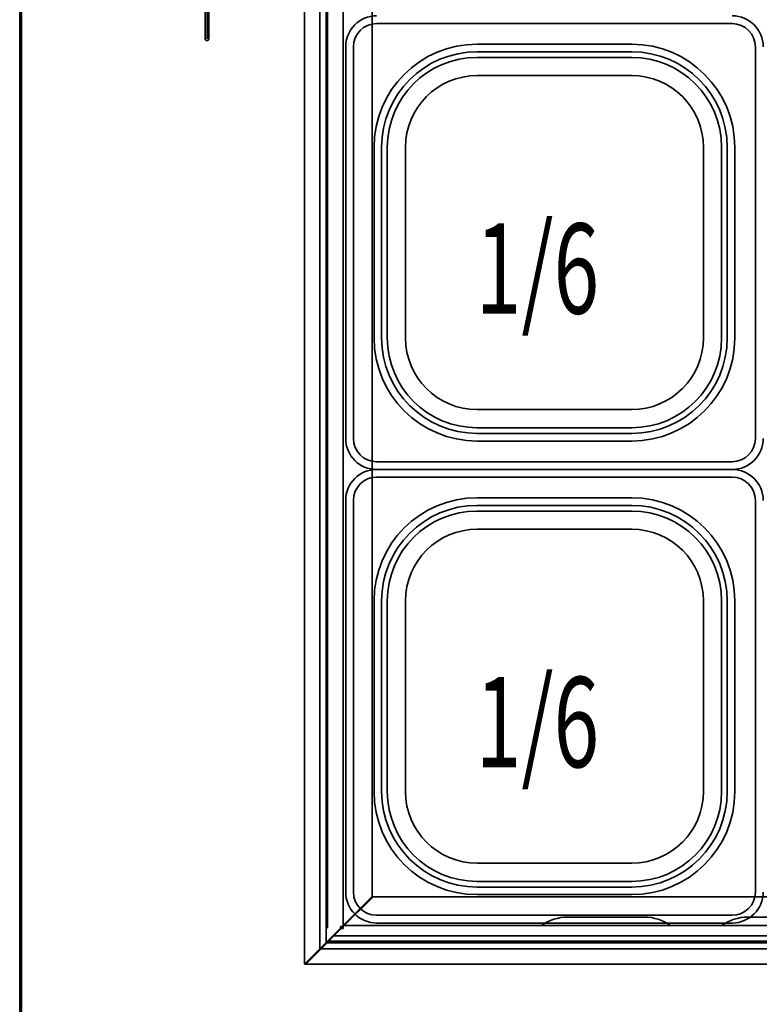
# Model space of a CAD drawing. Extents: x 10 to 271, y -290 to -9.
# Drawn here: x 145 to 167, y -90 to -60 of the extents above; entities that cross this region are included whole.
import ezdxf

# ---------------------------------------------------------------- set-up
doc = ezdxf.new("R2010")
doc.units = 0
doc.header["$MEASUREMENT"] = 0
doc.layers.add('Layer 1', color=7, linetype='Continuous')

# ---------------------------------------------------------------- blocks, each defined once
blk = doc.blocks.new('block 4')
at = {"layer": 'Layer 1', "color": 7, "lineweight": 35, "true_color": 0xffffff}
blk.add_lwpolyline([(144.904, -36.395), (144.904, -104.052)], dxfattribs=at)
blk = doc.blocks.new('block 28')
at = {"layer": 'Layer 1', "color": 93, "lineweight": 35, "true_color": 0x69bd45}
blk.add_lwpolyline([(144.959, -36.395), (144.959, -104.052)], dxfattribs=at)
blk = doc.blocks.new('block 46')
at = {"layer": 'Layer 1', "color": 7, "lineweight": 35, "true_color": 0xffffff}
blk.add_lwpolyline([(150.558, -36.394), (150.558, -60.509)], dxfattribs=at)
blk = doc.blocks.new('block 54')
at = {"layer": 'Layer 1', "color": 7, "lineweight": 35, "true_color": 0xffffff}
blk.add_lwpolyline([(150.613, -59.112), (150.613, -60.506)], dxfattribs=at)
blk = doc.blocks.new('block 55')
at = {"layer": 'Layer 1', "color": 7, "lineweight": 35, "true_color": 0xffffff}
blk.add_lwpolyline([(150.668, -59.112), (150.668, -60.509)], dxfattribs=at)
blk = doc.blocks.new('block 56')
at = {"layer": 'Layer 1', "color": 7, "lineweight": 35, "true_color": 0xffffff}
blk.add_open_spline([(150.558, -60.509), (150.56, -60.54), (150.586, -60.563), (150.617, -60.561), (150.644, -60.559), (150.666, -60.537), (150.668, -60.509)], degree=3, knots=[0, 0, 0, 0, 1, 1, 1, 2, 2, 2, 2], dxfattribs=at)
blk = doc.blocks.new('block 2884')
at = {"layer": 'Layer 1', "color": 7, "lineweight": 35, "true_color": 0xffffff}
blk.add_lwpolyline([(161.198, -73.624), (155.78, -73.624)], dxfattribs=at)
blk = doc.blocks.new('block 2885')
at = {"layer": 'Layer 1', "color": 7, "lineweight": 35, "true_color": 0xffffff}
blk.add_lwpolyline([(154.838, -74.566), (154.838, -80.534)], dxfattribs=at)
blk = doc.blocks.new('block 2886')
at = {"layer": 'Layer 1', "color": 7, "lineweight": 35, "true_color": 0xffffff}
blk.add_open_spline([(155.78, -73.624), (155.26, -73.624), (154.838, -74.046), (154.838, -74.566)], degree=3, dxfattribs=at)
blk = doc.blocks.new('block 2887')
at = {"layer": 'Layer 1', "color": 7, "lineweight": 35, "true_color": 0xffffff}
blk.add_lwpolyline([(161.198, -73.859), (155.78, -73.859)], dxfattribs=at)
blk = doc.blocks.new('block 2888')
at = {"layer": 'Layer 1', "color": 7, "lineweight": 35, "true_color": 0xffffff}
blk.add_open_spline([(155.78, -73.859), (155.39, -73.859), (155.073, -74.176), (155.073, -74.566)], degree=3, dxfattribs=at)
blk = doc.blocks.new('block 2889')
at = {"layer": 'Layer 1', "color": 7, "lineweight": 35, "true_color": 0xffffff}
blk.add_lwpolyline([(155.073, -74.566), (155.073, -80.534)], dxfattribs=at)
blk = doc.blocks.new('block 2890')
at = {"layer": 'Layer 1', "color": 7, "lineweight": 35, "true_color": 0xffffff}
blk.add_lwpolyline([(161.198, -74.487), (158.843, -74.487)], dxfattribs=at)
blk = doc.blocks.new('block 2891')
at = {"layer": 'Layer 1', "color": 7, "lineweight": 35, "true_color": 0xffffff}
blk.add_lwpolyline([(155.702, -77.628), (155.702, -80.534)], dxfattribs=at)
blk = doc.blocks.new('block 2892')
at = {"layer": 'Layer 1', "color": 7, "lineweight": 35, "true_color": 0xffffff}
blk.add_open_spline([(158.843, -74.487), (157.108, -74.487), (155.702, -75.894), (155.702, -77.628)], degree=3, dxfattribs=at)
blk = doc.blocks.new('block 2893')
at = {"layer": 'Layer 1', "color": 7, "lineweight": 35, "true_color": 0xffffff}
blk.add_lwpolyline([(161.198, -74.719), (158.838, -74.719)], dxfattribs=at)
blk = doc.blocks.new('block 2894')
at = {"layer": 'Layer 1', "color": 7, "lineweight": 35, "true_color": 0xffffff}
blk.add_lwpolyline([(155.933, -77.624), (155.933, -80.534)], dxfattribs=at)
blk = doc.blocks.new('block 2895')
at = {"layer": 'Layer 1', "color": 7, "lineweight": 35, "true_color": 0xffffff}
blk.add_open_spline([(158.843, -74.719), (157.236, -74.719), (155.933, -76.022), (155.933, -77.628)], degree=3, dxfattribs=at)
blk = doc.blocks.new('block 2896')
at = {"layer": 'Layer 1', "color": 7, "lineweight": 35, "true_color": 0xffffff}
blk.add_lwpolyline([(156.106, -77.624), (156.106, -80.534)], dxfattribs=at)
blk = doc.blocks.new('block 2897')
at = {"layer": 'Layer 1', "color": 7, "lineweight": 35, "true_color": 0xffffff}
blk.add_open_spline([(158.843, -74.892), (157.331, -74.892), (156.106, -76.117), (156.106, -77.628)], degree=3, dxfattribs=at)
blk = doc.blocks.new('block 2898')
at = {"layer": 'Layer 1', "color": 7, "lineweight": 35, "true_color": 0xffffff}
blk.add_lwpolyline([(161.198, -74.892), (158.838, -74.892)], dxfattribs=at)
blk = doc.blocks.new('block 2899')
at = {"layer": 'Layer 1', "color": 7, "lineweight": 35, "true_color": 0xffffff}
blk.add_lwpolyline([(156.66, -77.628), (156.66, -80.534)], dxfattribs=at)
blk = doc.blocks.new('block 2900')
at = {"layer": 'Layer 1', "color": 7, "lineweight": 35, "true_color": 0xffffff}
blk.add_open_spline([(158.843, -75.446), (157.637, -75.446), (156.66, -76.423), (156.66, -77.628)], degree=3, dxfattribs=at)
blk = doc.blocks.new('block 2901')
at = {"layer": 'Layer 1', "color": 7, "lineweight": 35, "true_color": 0xffffff}
blk.add_lwpolyline([(161.198, -75.446), (158.843, -75.446)], dxfattribs=at)
blk = doc.blocks.new('block 2902')
at = {"layer": 'Layer 1', "color": 7, "lineweight": 35, "true_color": 0xffffff}
blk.add_lwpolyline([(161.198, -75.446), (163.554, -75.446)], dxfattribs=at)
blk = doc.blocks.new('block 2903')
at = {"layer": 'Layer 1', "color": 7, "lineweight": 35, "true_color": 0xffffff}
blk.add_open_spline([(165.737, -77.628), (165.737, -76.423), (164.76, -75.446), (163.554, -75.446)], degree=3, dxfattribs=at)
blk = doc.blocks.new('block 2904')
at = {"layer": 'Layer 1', "color": 7, "lineweight": 35, "true_color": 0xffffff}
blk.add_lwpolyline([(165.737, -77.628), (165.737, -80.534)], dxfattribs=at)
blk = doc.blocks.new('block 2905')
at = {"layer": 'Layer 1', "color": 7, "lineweight": 35, "true_color": 0xffffff}
blk.add_lwpolyline([(161.198, -74.892), (163.558, -74.892)], dxfattribs=at)
blk = doc.blocks.new('block 2906')
at = {"layer": 'Layer 1', "color": 7, "lineweight": 35, "true_color": 0xffffff}
blk.add_open_spline([(166.29, -77.628), (166.29, -76.117), (165.065, -74.892), (163.554, -74.892)], degree=3, dxfattribs=at)
blk = doc.blocks.new('block 2907')
at = {"layer": 'Layer 1', "color": 7, "lineweight": 35, "true_color": 0xffffff}
blk.add_lwpolyline([(166.29, -77.624), (166.29, -80.534)], dxfattribs=at)
blk = doc.blocks.new('block 2908')
at = {"layer": 'Layer 1', "color": 7, "lineweight": 35, "true_color": 0xffffff}
blk.add_open_spline([(166.464, -77.628), (166.464, -76.022), (165.161, -74.719), (163.554, -74.719)], degree=3, dxfattribs=at)
blk = doc.blocks.new('block 2909')
at = {"layer": 'Layer 1', "color": 7, "lineweight": 35, "true_color": 0xffffff}
blk.add_lwpolyline([(166.464, -77.624), (166.464, -80.534)], dxfattribs=at)
blk = doc.blocks.new('block 2910')
at = {"layer": 'Layer 1', "color": 7, "lineweight": 35, "true_color": 0xffffff}
blk.add_lwpolyline([(161.198, -74.719), (163.558, -74.719)], dxfattribs=at)
blk = doc.blocks.new('block 2911')
at = {"layer": 'Layer 1', "color": 7, "lineweight": 35, "true_color": 0xffffff}
blk.add_open_spline([(166.695, -77.628), (166.695, -75.894), (165.289, -74.487), (163.554, -74.487)], degree=3, dxfattribs=at)
blk = doc.blocks.new('block 2912')
at = {"layer": 'Layer 1', "color": 7, "lineweight": 35, "true_color": 0xffffff}
blk.add_lwpolyline([(166.695, -77.628), (166.695, -80.534)], dxfattribs=at)
blk = doc.blocks.new('block 2913')
at = {"layer": 'Layer 1', "color": 7, "lineweight": 35, "true_color": 0xffffff}
blk.add_lwpolyline([(161.198, -74.487), (163.554, -74.487)], dxfattribs=at)
blk = doc.blocks.new('block 2914')
at = {"layer": 'Layer 1', "color": 7, "lineweight": 35, "true_color": 0xffffff}
blk.add_lwpolyline([(167.323, -74.566), (167.323, -80.534)], dxfattribs=at)
blk = doc.blocks.new('block 2915')
at = {"layer": 'Layer 1', "color": 7, "lineweight": 35, "true_color": 0xffffff}
blk.add_open_spline([(167.323, -74.566), (167.323, -74.176), (167.007, -73.859), (166.617, -73.859)], degree=3, dxfattribs=at)
blk = doc.blocks.new('block 2916')
at = {"layer": 'Layer 1', "color": 7, "lineweight": 35, "true_color": 0xffffff}
blk.add_lwpolyline([(161.198, -73.859), (166.617, -73.859)], dxfattribs=at)
blk = doc.blocks.new('block 2917')
at = {"layer": 'Layer 1', "color": 7, "lineweight": 35, "true_color": 0xffffff}
blk.add_open_spline([(167.559, -74.566), (167.559, -74.046), (167.137, -73.624), (166.617, -73.624)], degree=3, dxfattribs=at)
blk = doc.blocks.new('block 2919')
at = {"layer": 'Layer 1', "color": 7, "lineweight": 35, "true_color": 0xffffff}
blk.add_lwpolyline([(161.198, -73.624), (166.617, -73.624)], dxfattribs=at)
blk = doc.blocks.new('block 2920')
at = {"layer": 'Layer 1', "color": 7, "lineweight": 35, "true_color": 0xffffff}
blk.add_lwpolyline([(161.198, -87.444), (166.617, -87.444)], dxfattribs=at)
blk = doc.blocks.new('block 2922')
at = {"layer": 'Layer 1', "color": 7, "lineweight": 35, "true_color": 0xffffff}
blk.add_open_spline([(166.617, -87.444), (167.137, -87.444), (167.559, -87.022), (167.559, -86.502)], degree=3, dxfattribs=at)
blk = doc.blocks.new('block 2923')
at = {"layer": 'Layer 1', "color": 7, "lineweight": 35, "true_color": 0xffffff}
blk.add_lwpolyline([(161.198, -87.208), (166.617, -87.208)], dxfattribs=at)
blk = doc.blocks.new('block 2924')
at = {"layer": 'Layer 1', "color": 7, "lineweight": 35, "true_color": 0xffffff}
blk.add_open_spline([(166.617, -87.208), (167.007, -87.208), (167.323, -86.892), (167.323, -86.502)], degree=3, dxfattribs=at)
blk = doc.blocks.new('block 2925')
at = {"layer": 'Layer 1', "color": 7, "lineweight": 35, "true_color": 0xffffff}
blk.add_lwpolyline([(167.323, -86.502), (167.323, -80.534)], dxfattribs=at)
blk = doc.blocks.new('block 2926')
at = {"layer": 'Layer 1', "color": 7, "lineweight": 35, "true_color": 0xffffff}
blk.add_lwpolyline([(161.198, -86.58), (163.554, -86.58)], dxfattribs=at)
blk = doc.blocks.new('block 2927')
at = {"layer": 'Layer 1', "color": 7, "lineweight": 35, "true_color": 0xffffff}
blk.add_lwpolyline([(166.695, -83.439), (166.695, -80.534)], dxfattribs=at)
blk = doc.blocks.new('block 2928')
at = {"layer": 'Layer 1', "color": 7, "lineweight": 35, "true_color": 0xffffff}
blk.add_open_spline([(163.554, -86.58), (165.289, -86.58), (166.695, -85.174), (166.695, -83.439)], degree=3, dxfattribs=at)
blk = doc.blocks.new('block 2929')
at = {"layer": 'Layer 1', "color": 7, "lineweight": 35, "true_color": 0xffffff}
blk.add_lwpolyline([(161.198, -86.349), (163.558, -86.349)], dxfattribs=at)
blk = doc.blocks.new('block 2930')
at = {"layer": 'Layer 1', "color": 7, "lineweight": 35, "true_color": 0xffffff}
blk.add_lwpolyline([(166.464, -83.443), (166.464, -80.534)], dxfattribs=at)
blk = doc.blocks.new('block 2931')
at = {"layer": 'Layer 1', "color": 7, "lineweight": 35, "true_color": 0xffffff}
blk.add_open_spline([(163.554, -86.349), (165.161, -86.349), (166.464, -85.046), (166.464, -83.439)], degree=3, dxfattribs=at)
blk = doc.blocks.new('block 2932')
at = {"layer": 'Layer 1', "color": 7, "lineweight": 35, "true_color": 0xffffff}
blk.add_lwpolyline([(166.29, -83.443), (166.29, -80.534)], dxfattribs=at)
blk = doc.blocks.new('block 2933')
at = {"layer": 'Layer 1', "color": 7, "lineweight": 35, "true_color": 0xffffff}
blk.add_open_spline([(163.554, -86.176), (165.065, -86.176), (166.29, -84.951), (166.29, -83.439)], degree=3, dxfattribs=at)
blk = doc.blocks.new('block 2934')
at = {"layer": 'Layer 1', "color": 7, "lineweight": 35, "true_color": 0xffffff}
blk.add_lwpolyline([(161.198, -86.176), (163.558, -86.176)], dxfattribs=at)
blk = doc.blocks.new('block 2935')
at = {"layer": 'Layer 1', "color": 7, "lineweight": 35, "true_color": 0xffffff}
blk.add_lwpolyline([(165.737, -83.439), (165.737, -80.534)], dxfattribs=at)
blk = doc.blocks.new('block 2936')
at = {"layer": 'Layer 1', "color": 7, "lineweight": 35, "true_color": 0xffffff}
blk.add_open_spline([(163.554, -85.622), (164.76, -85.622), (165.737, -84.645), (165.737, -83.439)], degree=3, dxfattribs=at)
blk = doc.blocks.new('block 2937')
at = {"layer": 'Layer 1', "color": 7, "lineweight": 35, "true_color": 0xffffff}
blk.add_lwpolyline([(161.198, -85.622), (163.554, -85.622)], dxfattribs=at)
blk = doc.blocks.new('block 2938')
at = {"layer": 'Layer 1', "color": 7, "lineweight": 35, "true_color": 0xffffff}
blk.add_lwpolyline([(161.198, -85.622), (158.843, -85.622)], dxfattribs=at)
blk = doc.blocks.new('block 2939')
at = {"layer": 'Layer 1', "color": 7, "lineweight": 35, "true_color": 0xffffff}
blk.add_open_spline([(156.66, -83.439), (156.66, -84.645), (157.637, -85.622), (158.843, -85.622)], degree=3, dxfattribs=at)
blk = doc.blocks.new('block 2940')
at = {"layer": 'Layer 1', "color": 7, "lineweight": 35, "true_color": 0xffffff}
blk.add_lwpolyline([(156.66, -83.439), (156.66, -80.534)], dxfattribs=at)
blk = doc.blocks.new('block 2941')
at = {"layer": 'Layer 1', "color": 7, "lineweight": 35, "true_color": 0xffffff}
blk.add_lwpolyline([(161.198, -86.176), (158.838, -86.176)], dxfattribs=at)
blk = doc.blocks.new('block 2942')
at = {"layer": 'Layer 1', "color": 7, "lineweight": 35, "true_color": 0xffffff}
blk.add_open_spline([(156.106, -83.439), (156.106, -84.951), (157.331, -86.176), (158.843, -86.176)], degree=3, dxfattribs=at)
blk = doc.blocks.new('block 2943')
at = {"layer": 'Layer 1', "color": 7, "lineweight": 35, "true_color": 0xffffff}
blk.add_lwpolyline([(156.106, -83.443), (156.106, -80.534)], dxfattribs=at)
blk = doc.blocks.new('block 2944')
at = {"layer": 'Layer 1', "color": 7, "lineweight": 35, "true_color": 0xffffff}
blk.add_open_spline([(155.933, -83.439), (155.933, -85.046), (157.236, -86.349), (158.843, -86.349)], degree=3, dxfattribs=at)
blk = doc.blocks.new('block 2945')
at = {"layer": 'Layer 1', "color": 7, "lineweight": 35, "true_color": 0xffffff}
blk.add_lwpolyline([(155.933, -83.443), (155.933, -80.534)], dxfattribs=at)
blk = doc.blocks.new('block 2946')
at = {"layer": 'Layer 1', "color": 7, "lineweight": 35, "true_color": 0xffffff}
blk.add_lwpolyline([(161.198, -86.349), (158.838, -86.349)], dxfattribs=at)
blk = doc.blocks.new('block 2947')
at = {"layer": 'Layer 1', "color": 7, "lineweight": 35, "true_color": 0xffffff}
blk.add_open_spline([(155.702, -83.439), (155.702, -85.174), (157.108, -86.58), (158.843, -86.58)], degree=3, dxfattribs=at)
blk = doc.blocks.new('block 2948')
at = {"layer": 'Layer 1', "color": 7, "lineweight": 35, "true_color": 0xffffff}
blk.add_lwpolyline([(155.702, -83.439), (155.702, -80.534)], dxfattribs=at)
blk = doc.blocks.new('block 2949')
at = {"layer": 'Layer 1', "color": 7, "lineweight": 35, "true_color": 0xffffff}
blk.add_lwpolyline([(161.198, -86.58), (158.843, -86.58)], dxfattribs=at)
blk = doc.blocks.new('block 2950')
at = {"layer": 'Layer 1', "color": 7, "lineweight": 35, "true_color": 0xffffff}
blk.add_lwpolyline([(155.073, -86.502), (155.073, -80.534)], dxfattribs=at)
blk = doc.blocks.new('block 2951')
at = {"layer": 'Layer 1', "color": 7, "lineweight": 35, "true_color": 0xffffff}
blk.add_open_spline([(155.073, -86.502), (155.073, -86.892), (155.39, -87.208), (155.78, -87.208)], degree=3, dxfattribs=at)
blk = doc.blocks.new('block 2952')
at = {"layer": 'Layer 1', "color": 7, "lineweight": 35, "true_color": 0xffffff}
blk.add_lwpolyline([(161.198, -87.208), (155.78, -87.208)], dxfattribs=at)
blk = doc.blocks.new('block 2953')
at = {"layer": 'Layer 1', "color": 7, "lineweight": 35, "true_color": 0xffffff}
blk.add_open_spline([(154.838, -86.502), (154.838, -87.022), (155.26, -87.444), (155.78, -87.444)], degree=3, dxfattribs=at)
blk = doc.blocks.new('block 2954')
at = {"layer": 'Layer 1', "color": 7, "lineweight": 35, "true_color": 0xffffff}
blk.add_lwpolyline([(154.838, -86.502), (154.838, -80.534)], dxfattribs=at)
blk = doc.blocks.new('block 2955')
at = {"layer": 'Layer 1', "color": 7, "lineweight": 35, "true_color": 0xffffff}
blk.add_lwpolyline([(161.198, -87.444), (155.78, -87.444)], dxfattribs=at)
blk = doc.blocks.new('block 2956')
at = {"layer": 'Layer 1', "color": 7, "lineweight": 35, "true_color": 0xffffff}
blk.add_lwpolyline([(154.838, -74.566), (154.838, -80.534)], dxfattribs=at)
blk = doc.blocks.new('block 2957')
at = {"layer": 'Layer 1', "color": 7, "lineweight": 35, "true_color": 0xffffff}
blk.add_lwpolyline([(154.838, -86.502), (154.838, -80.534)], dxfattribs=at)
blk = doc.blocks.new('block 3032')
at = {"layer": 'Layer 1', "color": 7, "lineweight": 35, "true_color": 0xffffff}
blk.add_lwpolyline([(161.198, -73.624), (155.78, -73.624)], dxfattribs=at)
blk = doc.blocks.new('block 3033')
at = {"layer": 'Layer 1', "color": 7, "lineweight": 35, "true_color": 0xffffff}
blk.add_lwpolyline([(154.838, -72.681), (154.838, -66.713)], dxfattribs=at)
blk = doc.blocks.new('block 3034')
at = {"layer": 'Layer 1', "color": 7, "lineweight": 35, "true_color": 0xffffff}
blk.add_open_spline([(154.838, -72.681), (154.838, -73.202), (155.26, -73.624), (155.78, -73.624)], degree=3, dxfattribs=at)
blk = doc.blocks.new('block 3035')
at = {"layer": 'Layer 1', "color": 7, "lineweight": 35, "true_color": 0xffffff}
blk.add_lwpolyline([(161.198, -73.388), (155.78, -73.388)], dxfattribs=at)
blk = doc.blocks.new('block 3036')
at = {"layer": 'Layer 1', "color": 7, "lineweight": 35, "true_color": 0xffffff}
blk.add_open_spline([(155.073, -72.681), (155.073, -73.072), (155.39, -73.388), (155.78, -73.388)], degree=3, dxfattribs=at)
blk = doc.blocks.new('block 3037')
at = {"layer": 'Layer 1', "color": 7, "lineweight": 35, "true_color": 0xffffff}
blk.add_lwpolyline([(155.073, -72.681), (155.073, -66.713)], dxfattribs=at)
blk = doc.blocks.new('block 3038')
at = {"layer": 'Layer 1', "color": 7, "lineweight": 35, "true_color": 0xffffff}
blk.add_lwpolyline([(161.198, -72.76), (158.843, -72.76)], dxfattribs=at)
blk = doc.blocks.new('block 3039')
at = {"layer": 'Layer 1', "color": 7, "lineweight": 35, "true_color": 0xffffff}
blk.add_lwpolyline([(155.702, -69.619), (155.702, -66.713)], dxfattribs=at)
blk = doc.blocks.new('block 3040')
at = {"layer": 'Layer 1', "color": 7, "lineweight": 35, "true_color": 0xffffff}
blk.add_open_spline([(155.702, -69.619), (155.702, -71.354), (157.108, -72.76), (158.843, -72.76)], degree=3, dxfattribs=at)
blk = doc.blocks.new('block 3041')
at = {"layer": 'Layer 1', "color": 7, "lineweight": 35, "true_color": 0xffffff}
blk.add_lwpolyline([(161.198, -72.528), (158.838, -72.528)], dxfattribs=at)
blk = doc.blocks.new('block 3042')
at = {"layer": 'Layer 1', "color": 7, "lineweight": 35, "true_color": 0xffffff}
blk.add_lwpolyline([(155.933, -69.623), (155.933, -66.713)], dxfattribs=at)
blk = doc.blocks.new('block 3043')
at = {"layer": 'Layer 1', "color": 7, "lineweight": 35, "true_color": 0xffffff}
blk.add_open_spline([(155.933, -69.619), (155.933, -71.226), (157.236, -72.528), (158.843, -72.528)], degree=3, dxfattribs=at)
blk = doc.blocks.new('block 3044')
at = {"layer": 'Layer 1', "color": 7, "lineweight": 35, "true_color": 0xffffff}
blk.add_lwpolyline([(156.106, -69.623), (156.106, -66.713)], dxfattribs=at)
blk = doc.blocks.new('block 3045')
at = {"layer": 'Layer 1', "color": 7, "lineweight": 35, "true_color": 0xffffff}
blk.add_open_spline([(156.106, -69.619), (156.106, -71.13), (157.331, -72.355), (158.843, -72.355)], degree=3, dxfattribs=at)
blk = doc.blocks.new('block 3046')
at = {"layer": 'Layer 1', "color": 7, "lineweight": 35, "true_color": 0xffffff}
blk.add_lwpolyline([(161.198, -72.355), (158.838, -72.355)], dxfattribs=at)
blk = doc.blocks.new('block 3047')
at = {"layer": 'Layer 1', "color": 7, "lineweight": 35, "true_color": 0xffffff}
blk.add_lwpolyline([(156.66, -69.619), (156.66, -66.713)], dxfattribs=at)
blk = doc.blocks.new('block 3048')
at = {"layer": 'Layer 1', "color": 7, "lineweight": 35, "true_color": 0xffffff}
blk.add_open_spline([(156.66, -69.619), (156.66, -70.824), (157.637, -71.801), (158.843, -71.801)], degree=3, dxfattribs=at)
blk = doc.blocks.new('block 3049')
at = {"layer": 'Layer 1', "color": 7, "lineweight": 35, "true_color": 0xffffff}
blk.add_lwpolyline([(161.198, -71.801), (158.843, -71.801)], dxfattribs=at)
blk = doc.blocks.new('block 3050')
at = {"layer": 'Layer 1', "color": 7, "lineweight": 35, "true_color": 0xffffff}
blk.add_lwpolyline([(161.198, -71.801), (163.554, -71.801)], dxfattribs=at)
blk = doc.blocks.new('block 3051')
at = {"layer": 'Layer 1', "color": 7, "lineweight": 35, "true_color": 0xffffff}
blk.add_open_spline([(163.554, -71.801), (164.76, -71.801), (165.737, -70.824), (165.737, -69.619)], degree=3, dxfattribs=at)
blk = doc.blocks.new('block 3052')
at = {"layer": 'Layer 1', "color": 7, "lineweight": 35, "true_color": 0xffffff}
blk.add_lwpolyline([(165.737, -69.619), (165.737, -66.713)], dxfattribs=at)
blk = doc.blocks.new('block 3053')
at = {"layer": 'Layer 1', "color": 7, "lineweight": 35, "true_color": 0xffffff}
blk.add_lwpolyline([(161.198, -72.355), (163.558, -72.355)], dxfattribs=at)
blk = doc.blocks.new('block 3054')
at = {"layer": 'Layer 1', "color": 7, "lineweight": 35, "true_color": 0xffffff}
blk.add_open_spline([(163.554, -72.355), (165.065, -72.355), (166.29, -71.13), (166.29, -69.619)], degree=3, dxfattribs=at)
blk = doc.blocks.new('block 3055')
at = {"layer": 'Layer 1', "color": 7, "lineweight": 35, "true_color": 0xffffff}
blk.add_lwpolyline([(166.29, -69.623), (166.29, -66.713)], dxfattribs=at)
blk = doc.blocks.new('block 3056')
at = {"layer": 'Layer 1', "color": 7, "lineweight": 35, "true_color": 0xffffff}
blk.add_open_spline([(163.554, -72.528), (165.161, -72.528), (166.464, -71.226), (166.464, -69.619)], degree=3, dxfattribs=at)
blk = doc.blocks.new('block 3057')
at = {"layer": 'Layer 1', "color": 7, "lineweight": 35, "true_color": 0xffffff}
blk.add_lwpolyline([(166.464, -69.623), (166.464, -66.713)], dxfattribs=at)
blk = doc.blocks.new('block 3058')
at = {"layer": 'Layer 1', "color": 7, "lineweight": 35, "true_color": 0xffffff}
blk.add_lwpolyline([(161.198, -72.528), (163.558, -72.528)], dxfattribs=at)
blk = doc.blocks.new('block 3059')
at = {"layer": 'Layer 1', "color": 7, "lineweight": 35, "true_color": 0xffffff}
blk.add_open_spline([(163.554, -72.76), (165.289, -72.76), (166.695, -71.354), (166.695, -69.619)], degree=3, dxfattribs=at)
blk = doc.blocks.new('block 3060')
at = {"layer": 'Layer 1', "color": 7, "lineweight": 35, "true_color": 0xffffff}
blk.add_lwpolyline([(166.695, -69.619), (166.695, -66.713)], dxfattribs=at)
blk = doc.blocks.new('block 3061')
at = {"layer": 'Layer 1', "color": 7, "lineweight": 35, "true_color": 0xffffff}
blk.add_lwpolyline([(161.198, -72.76), (163.554, -72.76)], dxfattribs=at)
blk = doc.blocks.new('block 3062')
at = {"layer": 'Layer 1', "color": 7, "lineweight": 35, "true_color": 0xffffff}
blk.add_lwpolyline([(167.323, -72.681), (167.323, -66.713)], dxfattribs=at)
blk = doc.blocks.new('block 3063')
at = {"layer": 'Layer 1', "color": 7, "lineweight": 35, "true_color": 0xffffff}
blk.add_open_spline([(166.617, -73.388), (167.007, -73.388), (167.323, -73.072), (167.323, -72.681)], degree=3, dxfattribs=at)
blk = doc.blocks.new('block 3064')
at = {"layer": 'Layer 1', "color": 7, "lineweight": 35, "true_color": 0xffffff}
blk.add_lwpolyline([(161.198, -73.388), (166.617, -73.388)], dxfattribs=at)
blk = doc.blocks.new('block 3065')
at = {"layer": 'Layer 1', "color": 7, "lineweight": 35, "true_color": 0xffffff}
blk.add_open_spline([(166.617, -73.624), (167.137, -73.624), (167.559, -73.202), (167.559, -72.681)], degree=3, dxfattribs=at)
blk = doc.blocks.new('block 3067')
at = {"layer": 'Layer 1', "color": 7, "lineweight": 35, "true_color": 0xffffff}
blk.add_lwpolyline([(161.198, -73.624), (166.617, -73.624)], dxfattribs=at)
blk = doc.blocks.new('block 3070')
at = {"layer": 'Layer 1', "color": 7, "lineweight": 35, "true_color": 0xffffff}
blk.add_open_spline([(167.559, -60.746), (167.559, -60.225), (167.137, -59.803), (166.617, -59.803)], degree=3, dxfattribs=at)
blk = doc.blocks.new('block 3071')
at = {"layer": 'Layer 1', "color": 7, "lineweight": 35, "true_color": 0xffffff}
blk.add_lwpolyline([(161.198, -60.039), (166.617, -60.039)], dxfattribs=at)
blk = doc.blocks.new('block 3072')
at = {"layer": 'Layer 1', "color": 7, "lineweight": 35, "true_color": 0xffffff}
blk.add_open_spline([(167.323, -60.746), (167.323, -60.355), (167.007, -60.039), (166.617, -60.039)], degree=3, dxfattribs=at)
blk = doc.blocks.new('block 3073')
at = {"layer": 'Layer 1', "color": 7, "lineweight": 35, "true_color": 0xffffff}
blk.add_lwpolyline([(167.323, -60.746), (167.323, -66.713)], dxfattribs=at)
blk = doc.blocks.new('block 3074')
at = {"layer": 'Layer 1', "color": 7, "lineweight": 35, "true_color": 0xffffff}
blk.add_lwpolyline([(161.198, -60.667), (163.554, -60.667)], dxfattribs=at)
blk = doc.blocks.new('block 3075')
at = {"layer": 'Layer 1', "color": 7, "lineweight": 35, "true_color": 0xffffff}
blk.add_lwpolyline([(166.695, -63.808), (166.695, -66.713)], dxfattribs=at)
blk = doc.blocks.new('block 3076')
at = {"layer": 'Layer 1', "color": 7, "lineweight": 35, "true_color": 0xffffff}
blk.add_open_spline([(166.695, -63.808), (166.695, -62.073), (165.289, -60.667), (163.554, -60.667)], degree=3, dxfattribs=at)
blk = doc.blocks.new('block 3077')
at = {"layer": 'Layer 1', "color": 7, "lineweight": 35, "true_color": 0xffffff}
blk.add_lwpolyline([(161.198, -60.898), (163.558, -60.898)], dxfattribs=at)
blk = doc.blocks.new('block 3078')
at = {"layer": 'Layer 1', "color": 7, "lineweight": 35, "true_color": 0xffffff}
blk.add_lwpolyline([(166.464, -63.804), (166.464, -66.713)], dxfattribs=at)
blk = doc.blocks.new('block 3079')
at = {"layer": 'Layer 1', "color": 7, "lineweight": 35, "true_color": 0xffffff}
blk.add_open_spline([(166.464, -63.808), (166.464, -62.201), (165.161, -60.898), (163.554, -60.898)], degree=3, dxfattribs=at)
blk = doc.blocks.new('block 3080')
at = {"layer": 'Layer 1', "color": 7, "lineweight": 35, "true_color": 0xffffff}
blk.add_lwpolyline([(166.29, -63.804), (166.29, -66.713)], dxfattribs=at)
blk = doc.blocks.new('block 3081')
at = {"layer": 'Layer 1', "color": 7, "lineweight": 35, "true_color": 0xffffff}
blk.add_open_spline([(166.29, -63.808), (166.29, -62.297), (165.065, -61.072), (163.554, -61.072)], degree=3, dxfattribs=at)
blk = doc.blocks.new('block 3082')
at = {"layer": 'Layer 1', "color": 7, "lineweight": 35, "true_color": 0xffffff}
blk.add_lwpolyline([(161.198, -61.072), (163.558, -61.072)], dxfattribs=at)
blk = doc.blocks.new('block 3083')
at = {"layer": 'Layer 1', "color": 7, "lineweight": 35, "true_color": 0xffffff}
blk.add_lwpolyline([(165.737, -63.808), (165.737, -66.713)], dxfattribs=at)
blk = doc.blocks.new('block 3084')
at = {"layer": 'Layer 1', "color": 7, "lineweight": 35, "true_color": 0xffffff}
blk.add_open_spline([(165.737, -63.808), (165.737, -62.603), (164.76, -61.625), (163.554, -61.625)], degree=3, dxfattribs=at)
blk = doc.blocks.new('block 3085')
at = {"layer": 'Layer 1', "color": 7, "lineweight": 35, "true_color": 0xffffff}
blk.add_lwpolyline([(161.198, -61.625), (163.554, -61.625)], dxfattribs=at)
blk = doc.blocks.new('block 3086')
at = {"layer": 'Layer 1', "color": 7, "lineweight": 35, "true_color": 0xffffff}
blk.add_lwpolyline([(161.198, -61.625), (158.843, -61.625)], dxfattribs=at)
blk = doc.blocks.new('block 3087')
at = {"layer": 'Layer 1', "color": 7, "lineweight": 35, "true_color": 0xffffff}
blk.add_open_spline([(158.843, -61.625), (157.637, -61.625), (156.66, -62.603), (156.66, -63.808)], degree=3, dxfattribs=at)
blk = doc.blocks.new('block 3088')
at = {"layer": 'Layer 1', "color": 7, "lineweight": 35, "true_color": 0xffffff}
blk.add_lwpolyline([(156.66, -63.808), (156.66, -66.713)], dxfattribs=at)
blk = doc.blocks.new('block 3089')
at = {"layer": 'Layer 1', "color": 7, "lineweight": 35, "true_color": 0xffffff}
blk.add_lwpolyline([(161.198, -61.072), (158.838, -61.072)], dxfattribs=at)
blk = doc.blocks.new('block 3090')
at = {"layer": 'Layer 1', "color": 7, "lineweight": 35, "true_color": 0xffffff}
blk.add_open_spline([(158.843, -61.072), (157.331, -61.072), (156.106, -62.297), (156.106, -63.808)], degree=3, dxfattribs=at)
blk = doc.blocks.new('block 3091')
at = {"layer": 'Layer 1', "color": 7, "lineweight": 35, "true_color": 0xffffff}
blk.add_lwpolyline([(156.106, -63.804), (156.106, -66.713)], dxfattribs=at)
blk = doc.blocks.new('block 3092')
at = {"layer": 'Layer 1', "color": 7, "lineweight": 35, "true_color": 0xffffff}
blk.add_open_spline([(158.843, -60.898), (157.236, -60.898), (155.933, -62.201), (155.933, -63.808)], degree=3, dxfattribs=at)
blk = doc.blocks.new('block 3093')
at = {"layer": 'Layer 1', "color": 7, "lineweight": 35, "true_color": 0xffffff}
blk.add_lwpolyline([(155.933, -63.804), (155.933, -66.713)], dxfattribs=at)
blk = doc.blocks.new('block 3094')
at = {"layer": 'Layer 1', "color": 7, "lineweight": 35, "true_color": 0xffffff}
blk.add_lwpolyline([(161.198, -60.898), (158.838, -60.898)], dxfattribs=at)
blk = doc.blocks.new('block 3095')
at = {"layer": 'Layer 1', "color": 7, "lineweight": 35, "true_color": 0xffffff}
blk.add_open_spline([(158.843, -60.667), (157.108, -60.667), (155.702, -62.073), (155.702, -63.808)], degree=3, dxfattribs=at)
blk = doc.blocks.new('block 3096')
at = {"layer": 'Layer 1', "color": 7, "lineweight": 35, "true_color": 0xffffff}
blk.add_lwpolyline([(155.702, -63.808), (155.702, -66.713)], dxfattribs=at)
blk = doc.blocks.new('block 3097')
at = {"layer": 'Layer 1', "color": 7, "lineweight": 35, "true_color": 0xffffff}
blk.add_lwpolyline([(161.198, -60.667), (158.843, -60.667)], dxfattribs=at)
blk = doc.blocks.new('block 3098')
at = {"layer": 'Layer 1', "color": 7, "lineweight": 35, "true_color": 0xffffff}
blk.add_lwpolyline([(155.073, -60.746), (155.073, -66.713)], dxfattribs=at)
blk = doc.blocks.new('block 3099')
at = {"layer": 'Layer 1', "color": 7, "lineweight": 35, "true_color": 0xffffff}
blk.add_open_spline([(155.78, -60.039), (155.39, -60.039), (155.073, -60.355), (155.073, -60.746)], degree=3, dxfattribs=at)
blk = doc.blocks.new('block 3100')
at = {"layer": 'Layer 1', "color": 7, "lineweight": 35, "true_color": 0xffffff}
blk.add_lwpolyline([(161.198, -60.039), (155.78, -60.039)], dxfattribs=at)
blk = doc.blocks.new('block 3101')
at = {"layer": 'Layer 1', "color": 7, "lineweight": 35, "true_color": 0xffffff}
blk.add_open_spline([(155.78, -59.803), (155.26, -59.803), (154.838, -60.225), (154.838, -60.746)], degree=3, dxfattribs=at)
blk = doc.blocks.new('block 3102')
at = {"layer": 'Layer 1', "color": 7, "lineweight": 35, "true_color": 0xffffff}
blk.add_lwpolyline([(154.838, -60.746), (154.838, -66.713)], dxfattribs=at)
blk = doc.blocks.new('block 3104')
at = {"layer": 'Layer 1', "color": 7, "lineweight": 35, "true_color": 0xffffff}
blk.add_lwpolyline([(154.838, -72.681), (154.838, -66.713)], dxfattribs=at)
blk = doc.blocks.new('block 3105')
at = {"layer": 'Layer 1', "color": 7, "lineweight": 35, "true_color": 0xffffff}
blk.add_lwpolyline([(154.838, -60.746), (154.838, -66.713)], dxfattribs=at)
blk = doc.blocks.new('block 3352')
at = {"layer": 'Layer 1', "color": 7, "lineweight": 35, "true_color": 0xffffff}
blk.add_lwpolyline([(153.582, -44.766), (153.582, -88.693)], dxfattribs=at)
blk = doc.blocks.new('block 3353')
at = {"layer": 'Layer 1', "color": 7, "lineweight": 35, "true_color": 0xffffff}
blk.add_lwpolyline([(155.64, -46.784), (155.64, -86.674)], dxfattribs=at)
blk = doc.blocks.new('block 3354')
at = {"layer": 'Layer 1', "color": 7, "lineweight": 35, "true_color": 0xffffff}
blk.add_lwpolyline([(154.053, -45.22), (154.053, -88.239)], dxfattribs=at)
blk = doc.blocks.new('block 3355')
at = {"layer": 'Layer 1', "color": 7, "lineweight": 35, "true_color": 0xffffff}
blk.add_lwpolyline([(154.76, -45.905), (154.76, -87.554)], dxfattribs=at)
blk = doc.blocks.new('block 3356')
at = {"layer": 'Layer 1', "color": 7, "lineweight": 35, "true_color": 0xffffff}
blk.add_lwpolyline([(154.76, -87.554), (155.64, -86.674)], dxfattribs=at)
blk = doc.blocks.new('block 3357')
at = {"layer": 'Layer 1', "color": 7, "lineweight": 35, "true_color": 0xffffff}
blk.add_lwpolyline([(154.76, -87.609), (154.76, -87.554)], dxfattribs=at)
blk = doc.blocks.new('block 3358')
at = {"layer": 'Layer 1', "color": 7, "lineweight": 35, "true_color": 0xffffff}
blk.add_lwpolyline([(153.582, -88.693), (154.036, -88.239)], dxfattribs=at)
blk = doc.blocks.new('block 3359')
at = {"layer": 'Layer 1', "color": 7, "lineweight": 35, "true_color": 0xffffff}
blk.add_lwpolyline([(153.622, -88.693), (154.076, -88.239)], dxfattribs=at)
blk = doc.blocks.new('block 3360')
at = {"layer": 'Layer 1', "color": 7, "lineweight": 35, "true_color": 0xffffff}
blk.add_lwpolyline([(153.582, -88.693), (153.622, -88.693)], dxfattribs=at)
blk = doc.blocks.new('block 3361')
at = {"layer": 'Layer 1', "color": 7, "lineweight": 35, "true_color": 0xffffff}
blk.add_lwpolyline([(154.076, -88.239), (154.076, -88.239)], dxfattribs=at)
blk = doc.blocks.new('block 3362')
at = {"layer": 'Layer 1', "color": 7, "lineweight": 35, "true_color": 0xffffff}
blk.add_lwpolyline([(154.036, -88.239), (154.076, -88.239)], dxfattribs=at)
blk = doc.blocks.new('block 3363')
at = {"layer": 'Layer 1', "color": 7, "lineweight": 35, "true_color": 0xffffff}
blk.add_lwpolyline([(154.76, -87.554), (154.682, -87.554)], dxfattribs=at)
blk = doc.blocks.new('block 3364')
at = {"layer": 'Layer 1', "color": 7, "lineweight": 35, "true_color": 0xffffff}
blk.add_lwpolyline([(154.682, -87.554), (154.682, -87.632)], dxfattribs=at)
blk = doc.blocks.new('block 3365')
at = {"layer": 'Layer 1', "color": 7, "lineweight": 35, "true_color": 0xffffff}
blk.add_lwpolyline([(154.682, -87.632), (154.076, -88.239)], dxfattribs=at)
blk = doc.blocks.new('block 3376')
at = {"layer": 'Layer 1', "color": 7, "lineweight": 35, "true_color": 0xffffff}
blk.add_lwpolyline([(154.705, -87.609), (154.76, -87.609)], dxfattribs=at)
blk = doc.blocks.new('block 3377')
at = {"layer": 'Layer 1', "color": 7, "lineweight": 35, "true_color": 0xffffff}
blk.add_lwpolyline([(154.705, -87.609), (154.705, -87.554)], dxfattribs=at)
blk = doc.blocks.new('block 3410')
at = {"layer": 'Layer 1', "color": 7, "lineweight": 35, "true_color": 0xffffff}
blk.add_lwpolyline([(232.413, -88.701), (153.621, -88.701)], dxfattribs=at)
blk = doc.blocks.new('block 3411')
at = {"layer": 'Layer 1', "color": 7, "lineweight": 35, "true_color": 0xffffff}
blk.add_lwpolyline([(230.395, -86.643), (155.639, -86.643)], dxfattribs=at)
blk = doc.blocks.new('block 3422')
at = {"layer": 'Layer 1', "color": 7, "lineweight": 35, "true_color": 0xffffff}
blk.add_lwpolyline([(231.959, -88.229), (154.075, -88.229)], dxfattribs=at)
blk = doc.blocks.new('block 3423')
at = {"layer": 'Layer 1', "color": 7, "lineweight": 35, "true_color": 0xffffff}
blk.add_lwpolyline([(231.274, -87.523), (154.76, -87.523)], dxfattribs=at)
blk = doc.blocks.new('block 3424')
at = {"layer": 'Layer 1', "color": 7, "lineweight": 35, "true_color": 0xffffff}
blk.add_lwpolyline([(154.76, -87.586), (154.76, -87.586)], dxfattribs=at)
blk = doc.blocks.new('block 3425')
at = {"layer": 'Layer 1', "color": 7, "lineweight": 35, "true_color": 0xffffff}
blk.add_lwpolyline([(154.76, -87.523), (155.639, -86.643)], dxfattribs=at)
blk = doc.blocks.new('block 3426')
at = {"layer": 'Layer 1', "color": 7, "lineweight": 35, "true_color": 0xffffff}
blk.add_lwpolyline([(153.621, -88.701), (154.075, -88.247)], dxfattribs=at)
blk = doc.blocks.new('block 3427')
at = {"layer": 'Layer 1', "color": 7, "lineweight": 35, "true_color": 0xffffff}
blk.add_lwpolyline([(153.621, -88.66), (154.075, -88.207)], dxfattribs=at)
blk = doc.blocks.new('block 3428')
at = {"layer": 'Layer 1', "color": 7, "lineweight": 35, "true_color": 0xffffff}
blk.add_lwpolyline([(153.621, -88.701), (153.621, -88.66)], dxfattribs=at)
blk = doc.blocks.new('block 3429')
at = {"layer": 'Layer 1', "color": 7, "lineweight": 35, "true_color": 0xffffff}
blk.add_lwpolyline([(154.075, -88.207), (154.075, -88.207)], dxfattribs=at)
blk = doc.blocks.new('block 3430')
at = {"layer": 'Layer 1', "color": 7, "lineweight": 35, "true_color": 0xffffff}
blk.add_lwpolyline([(154.075, -88.247), (154.075, -88.207)], dxfattribs=at)
blk = doc.blocks.new('block 3431')
at = {"layer": 'Layer 1', "color": 7, "lineweight": 35, "true_color": 0xffffff}
blk.add_lwpolyline([(154.76, -87.523), (154.76, -87.601)], dxfattribs=at)
blk = doc.blocks.new('block 3432')
at = {"layer": 'Layer 1', "color": 7, "lineweight": 35, "true_color": 0xffffff}
blk.add_lwpolyline([(154.76, -87.601), (154.681, -87.601)], dxfattribs=at)
blk = doc.blocks.new('block 3433')
at = {"layer": 'Layer 1', "color": 7, "lineweight": 35, "true_color": 0xffffff}
blk.add_lwpolyline([(154.681, -87.601), (154.075, -88.207)], dxfattribs=at)
blk = doc.blocks.new('block 3454')
at = {"layer": 'Layer 1', "color": 7, "lineweight": 35, "true_color": 0xffffff}
blk.add_lwpolyline([(161.591, -87.264), (163.947, -87.264)], dxfattribs=at)
blk = doc.blocks.new('block 3455')
at = {"layer": 'Layer 1', "color": 7, "lineweight": 35, "true_color": 0xffffff}
blk.add_open_spline([(167.088, -87.264), (166.805, -87.264), (166.53, -87.354), (166.303, -87.523)], degree=3, dxfattribs=at)
blk = doc.blocks.new('block 3457')
at = {"layer": 'Layer 1', "color": 7, "lineweight": 35, "true_color": 0xffffff}
blk.add_lwpolyline([(167.088, -87.264), (169.444, -87.264)], dxfattribs=at)
blk = doc.blocks.new('block 3458')
at = {"layer": 'Layer 1', "color": 7, "lineweight": 35, "true_color": 0xffffff}
blk.add_open_spline([(164.732, -87.523), (164.505, -87.354), (164.23, -87.264), (163.947, -87.264)], degree=3, dxfattribs=at)
blk = doc.blocks.new('block 3459')
at = {"layer": 'Layer 1', "color": 7, "lineweight": 35, "true_color": 0xffffff}
blk.add_open_spline([(161.591, -87.264), (161.308, -87.264), (161.033, -87.354), (160.806, -87.523)], degree=3, dxfattribs=at)
blk = doc.blocks.new('block 3466')
at = {"layer": 'Layer 1', "color": 7, "lineweight": 35, "true_color": 0xffffff}
blk.add_lwpolyline([(154.316, -87.994), (231.686, -87.994)], dxfattribs=at)
blk = doc.blocks.new('block 3468')
at = {"layer": 'Layer 1', "color": 7, "lineweight": 35, "true_color": 0xffffff}
blk.add_lwpolyline([(154.681, -87.994), (231.321, -87.994)], dxfattribs=at)
blk = doc.blocks.new('block 3471')
at = {"layer": 'Layer 1', "color": 7, "lineweight": 35, "true_color": 0xffffff}
blk.add_lwpolyline([(154.473, -87.837), (231.529, -87.837)], dxfattribs=at)
blk = doc.blocks.new('block 3472')
at = {"layer": 'Layer 1', "color": 7, "lineweight": 35, "true_color": 0xffffff}
blk.add_lwpolyline([(154.681, -87.994), (231.321, -87.994)], dxfattribs=at)
blk = doc.blocks.new('block 3475')
at = {"layer": 'Layer 1', "color": 93, "lineweight": 35, "true_color": 0x69bd45}
blk.add_lwpolyline([(154.233, -88.049), (231.321, -88.049)], dxfattribs=at)
blk = doc.blocks.new('block 3476')
at = {"layer": 'Layer 1', "color": 7, "lineweight": 35, "true_color": 0xffffff}
blk.add_lwpolyline([(221.977, -87.994), (158.057, -87.994)], dxfattribs=at)
blk = doc.blocks.new('block 3477')
at = {"layer": 'Layer 1', "color": 7, "lineweight": 35, "true_color": 0xffffff}
blk.add_lwpolyline([(221.977, -87.994), (158.057, -87.994)], dxfattribs=at)
blk = doc.blocks.new('block 3478')
at = {"layer": 'Layer 1', "color": 7, "lineweight": 35, "true_color": 0xffffff}
blk.add_lwpolyline([(154.288, -66.713), (154.288, -87.593)], dxfattribs=at)
blk = doc.blocks.new('block 3479')
at = {"layer": 'Layer 1', "color": 7, "lineweight": 35, "true_color": 0xffffff}
blk.add_lwpolyline([(221.977, -87.994), (154.681, -87.994)], dxfattribs=at)
blk = doc.blocks.new('block 3480')
at = {"layer": 'Layer 1', "color": 7, "lineweight": 35, "true_color": 0xffffff}
blk.add_lwpolyline([(221.977, -88.041), (154.241, -88.041)], dxfattribs=at)
blk = doc.blocks.new('block 3481')
at = {"layer": 'Layer 1', "color": 7, "lineweight": 35, "true_color": 0xffffff}
blk.add_lwpolyline([(154.241, -66.713), (154.241, -88.041)], dxfattribs=at)
blk = doc.blocks.new('block 3482')
at = {"layer": 'Layer 1', "color": 7, "lineweight": 35, "true_color": 0xffffff}
blk.add_lwpolyline([(154.288, -87.593), (154.241, -87.593)], dxfattribs=at)
blk = doc.blocks.new('block 3483')
at = {"layer": 'Layer 1', "color": 7, "lineweight": 35, "true_color": 0xffffff}
blk.add_lwpolyline([(154.681, -87.994), (154.681, -88.041)], dxfattribs=at)
blk = doc.blocks.new('block 3484')
at = {"layer": 'Layer 1', "color": 7, "lineweight": 35, "true_color": 0xffffff}
blk.add_lwpolyline([(154.288, -66.713), (154.288, -45.834)], dxfattribs=at)
blk = doc.blocks.new('block 3487')
at = {"layer": 'Layer 1', "color": 7, "lineweight": 35, "true_color": 0xffffff}
blk.add_lwpolyline([(154.241, -66.713), (154.241, -45.386)], dxfattribs=at)
blk = doc.blocks.new('block 3619')
at = {"layer": 'Layer 1', "color": 93, "true_color": 0x69bd45, "insert": (158.804, -82.696), "char_height": 2.74837, "attachment_point": 7}
blk.add_mtext('\\fMyriad Pro|b0|i0|c0|p34;\\W0.667;1/6', dxfattribs=at)
blk = doc.blocks.new('block 3620')
at = {"layer": 'Layer 1', "color": 93, "true_color": 0x69bd45, "insert": (158.804, -68.877), "char_height": 2.74837, "attachment_point": 7}
blk.add_mtext('\\fMyriad Pro|b0|i0|c0|p34;\\W0.667;1/6', dxfattribs=at)

msp = doc.modelspace()

# ---------------------------------------------------------------- block references
at = {"layer": 'Layer 1'}
for name in ['block 4', 'block 28', 'block 46', 'block 3352', 'block 3354', 'block 3487', 'block 3484', 'block 3355', 'block 3353', 'block 54', 'block 55', 'block 3101', 'block 3070', 'block 3099', 'block 3100', 'block 3071', 'block 3072', 'block 56', 'block 3102', 'block 3105', 'block 3098', 'block 3095', 'block 3092', 'block 3094', 'block 3097', 'block 3074', 'block 3077', 'block 3076', 'block 3079', 'block 3073', 'block 3090', 'block 3089', 'block 3082', 'block 3081', 'block 3087', 'block 3086', 'block 3085', 'block 3084', 'block 3096', 'block 3093', 'block 3091', 'block 3088', 'block 3083', 'block 3080', 'block 3078', 'block 3075', 'block 3620', 'block 3481', 'block 3478', 'block 3033', 'block 3104', 'block 3037', 'block 3039', 'block 3042', 'block 3044', 'block 3047', 'block 3052', 'block 3055', 'block 3057', 'block 3060', 'block 3062', 'block 3040', 'block 3043', 'block 3045', 'block 3048', 'block 3051', 'block 3054', 'block 3056', 'block 3059', 'block 3049', 'block 3050', 'block 3046', 'block 3041', 'block 3053', 'block 3058', 'block 3034', 'block 3036', 'block 3038', 'block 3061', 'block 3063', 'block 3065', 'block 3035', 'block 3064', 'block 2886', 'block 2884', 'block 3032', 'block 2919', 'block 3067', 'block 2917', 'block 2888', 'block 2887', 'block 2916', 'block 2915', 'block 2885', 'block 2956', 'block 2889', 'block 2892', 'block 2890', 'block 2913', 'block 2911', 'block 2914', 'block 2895', 'block 2897', 'block 2893', 'block 2898', 'block 2910', 'block 2905', 'block 2908', 'block 2906', 'block 2900', 'block 2901', 'block 2902', 'block 2903', 'block 2891', 'block 2894', 'block 2896', 'block 2899', 'block 2904', 'block 2907', 'block 2909', 'block 2912', 'block 3619', 'block 2954', 'block 2957', 'block 2950', 'block 2948', 'block 2945', 'block 2943', 'block 2940', 'block 2935', 'block 2932', 'block 2930', 'block 2927', 'block 2925', 'block 2947', 'block 2944', 'block 2942', 'block 2939', 'block 2928', 'block 2931', 'block 2933', 'block 2936', 'block 2938', 'block 2937', 'block 2941', 'block 2946', 'block 2934', 'block 2929', 'block 3425', 'block 3356', 'block 2953', 'block 2951', 'block 3411', 'block 2949', 'block 2926', 'block 2922', 'block 2924', 'block 2952', 'block 3459', 'block 2923', 'block 3454', 'block 3458', 'block 3455', 'block 3457', 'block 3482', 'block 3363', 'block 3364', 'block 3377', 'block 3423', 'block 3431', 'block 3357', 'block 3424', 'block 2955', 'block 2920', 'block 3433', 'block 3365', 'block 3471', 'block 3432', 'block 3376', 'block 3475', 'block 3480', 'block 3466', 'block 3468', 'block 3472', 'block 3479', 'block 3483', 'block 3476', 'block 3477', 'block 3358', 'block 3427', 'block 3426', 'block 3359', 'block 3362', 'block 3429', 'block 3430', 'block 3422', 'block 3361', 'block 3360', 'block 3428', 'block 3410']:
    msp.add_blockref(name, (0, 0), dxfattribs=at)

doc.saveas('drawing.dxf')
